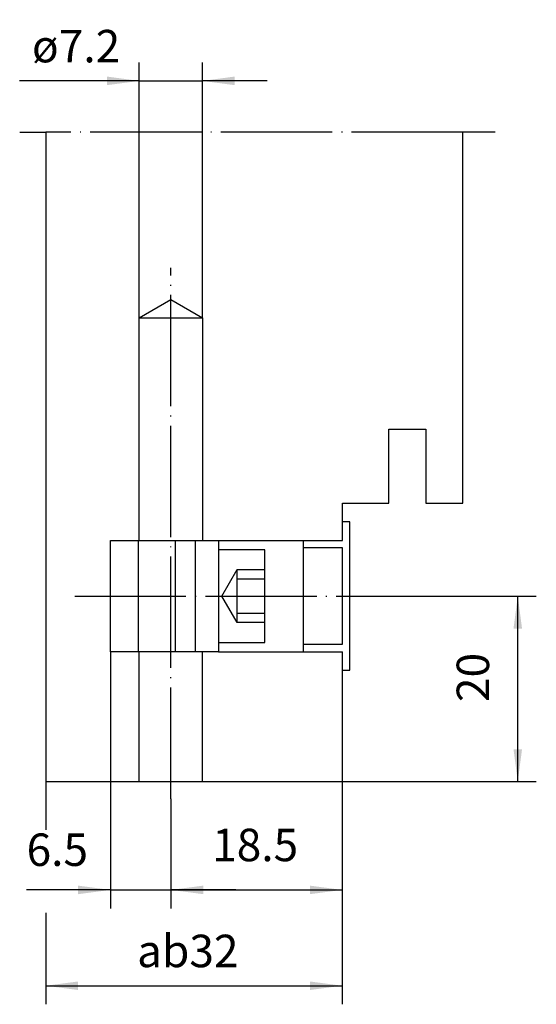
# Model space of a CAD drawing. Units: inches. Extents: x -26 to 30, y -56 to 51.
import ezdxf

# ---------------------------------------------------------------- set-up
doc = ezdxf.new("R2010")
doc.units = ezdxf.units.IN
doc.linetypes.add('DASHED', pattern=[15, 7, -8])
doc.linetypes.add('DOT_CENTER', pattern=[14, 12, -1, 0, -1])
doc.layers.add('1', color=7, linetype='Continuous')
doc.styles.add('CONVERTER_11', font='txt.shx', dxfattribs={"width": 0.9})
doc.dimstyles.new('ME10_DIM_10', dxfattribs={"dimtxt": 3.5, "dimasz": 3.5, "dimexe": 2, "dimexo": 0, "dimgap": 2, "dimtad": 1, "dimdsep": 46, "dimtxsty": 'CONVERTER_11', "dimsah": 1, "dimcen": 0.09, "dimclrd": 2, "dimclre": 2, "dimclrt": 2, "dimadec": 0, "dimazin": 0, "dimtfac": 1, "dimtdec": 4, "dimtmove": 0, "dimatfit": 3, "dimfxl": 1, "dimtolj": 1, "dimtzin": 0, "dimarcsym": 0})
doc.dimstyles.new('ME10_DIM_11', dxfattribs={"dimtxt": 3.5, "dimasz": 3.5, "dimexe": 2, "dimexo": 0, "dimgap": 2, "dimtad": 1, "dimdsep": 46, "dimtxsty": 'CONVERTER_11', "dimsah": 1, "dimcen": 0.09, "dimclrd": 2, "dimclre": 2, "dimclrt": 2, "dimadec": 0, "dimazin": 0, "dimtfac": 1, "dimtdec": 4, "dimtmove": 0, "dimatfit": 3, "dimfxl": 1, "dimtolj": 1, "dimtzin": 0, "dimarcsym": 0})
doc.dimstyles.new('ME10_DIM_12', dxfattribs={"dimtxt": 3.5, "dimasz": 3.5, "dimexe": 2, "dimexo": 0, "dimgap": 2, "dimtad": 1, "dimdsep": 46, "dimtxsty": 'CONVERTER_11', "dimsah": 1, "dimcen": 0.09, "dimclrd": 2, "dimclre": 2, "dimclrt": 2, "dimadec": 0, "dimazin": 0, "dimtfac": 1, "dimtdec": 4, "dimtmove": 0, "dimatfit": 3, "dimfxl": 1, "dimtolj": 1, "dimtzin": 0, "dimarcsym": 0})
doc.dimstyles.new('ME10_DIM_13', dxfattribs={"dimtxt": 3.5, "dimasz": 3.5, "dimexe": 2, "dimexo": 0, "dimgap": 2, "dimtad": 1, "dimdsep": 46, "dimtxsty": 'CONVERTER_11', "dimsah": 1, "dimcen": 0.09, "dimclrd": 2, "dimclre": 2, "dimclrt": 2, "dimadec": 0, "dimazin": 0, "dimtfac": 1, "dimtdec": 4, "dimtmove": 0, "dimatfit": 3, "dimfxl": 1, "dimtolj": 1, "dimtzin": 0, "dimarcsym": 0})
doc.dimstyles.new('ME10_DIM_14', dxfattribs={"dimtxt": 3.5, "dimasz": 3.5, "dimexe": 2, "dimexo": 0, "dimgap": 2, "dimtad": 1, "dimdsep": 46, "dimtxsty": 'CONVERTER_11', "dimsah": 1, "dimcen": 0.09, "dimclrd": 2, "dimclre": 2, "dimclrt": 2, "dimadec": 0, "dimazin": 0, "dimtfac": 1, "dimtdec": 4, "dimtmove": 0, "dimatfit": 3, "dimfxl": 1, "dimtolj": 1, "dimtzin": 0, "dimarcsym": 0})

# ---------------------------------------------------------------- blocks, each defined once
blk = doc.blocks.new('*D1')
at = {"layer": '1', "color": 2, "linetype": 'Continuous'}
for p, q in [((10.62, -11.53), (29.57, -11.53)), ((27.57, -31.53), (27.57, -11.53)), ((8.64, -31.53), (29.57, -31.53))]:
    blk.add_line(p, q, dxfattribs=at)
at = {"layer": '1', "color": 2}
for points in [[(28.03, -15.03), (27.11, -15.03), (27.57, -11.53)], [(27.11, -28.03), (28.03, -28.03), (27.57, -31.53)]]:
    blk.add_solid(points, dxfattribs=at)
at = {"layer": '1', "color": 2, "insert": (25.57, -22.95), "char_height": 3.5, "attachment_point": 7, "rotation": 90, "line_spacing_factor": 0.60024, "style": 'CONVERTER_11'}
blk.add_mtext('20', dxfattribs=at)
blk = doc.blocks.new('*D2')
at = {"layer": '1', "color": 2, "linetype": 'Continuous'}
for p, q in [((-23.36, -31.53), (-23.36, -36.73)), ((8.64, -31.53), (8.64, -55.53)), ((-23.36, -45.66), (-23.36, -55.53)), ((-23.36, -53.53), (8.64, -53.53))]:
    blk.add_line(p, q, dxfattribs=at)
at = {"layer": '1', "color": 2}
for points in [[(-19.86, -53.07), (-19.86, -53.99), (-23.36, -53.53)], [(5.14, -53.99), (5.14, -53.07), (8.64, -53.53)]]:
    blk.add_solid(points, dxfattribs=at)
at = {"layer": '1', "color": 2, "insert": (-13.5, -51.53), "char_height": 3.5, "attachment_point": 7, "rotation": 0.0001, "line_spacing_factor": 0.60024, "style": 'CONVERTER_11'}
blk.add_mtext('\\C2;ab\\C2;32', dxfattribs=at)
blk = doc.blocks.new('*D3')
at = {"layer": '1', "color": 2, "linetype": 'Continuous'}
for p, q in [((-13.26, 18.47), (-13.26, 46)), ((-6.46, 18.47), (-6.46, 46)), ((-13.26, 44), (-26.17, 44)), ((-13.26, 44), (-6.46, 44)), ((0.54, 44), (-6.46, 44))]:
    blk.add_line(p, q, dxfattribs=at)
at = {"layer": '1', "color": 2}
for points in [[(-16.76, 43.54), (-16.76, 44.47), (-13.26, 44)], [(-2.96, 44.47), (-2.96, 43.54), (-6.46, 44)]]:
    blk.add_solid(points, dxfattribs=at)
at = {"layer": '1', "color": 2, "insert": (-24.84, 46), "char_height": 3.5, "attachment_point": 7, "rotation": 0.0001, "line_spacing_factor": 0.60024, "style": 'CONVERTER_11'}
blk.add_mtext('\\C2;ø\\C2;7.2', dxfattribs=at)
blk = doc.blocks.new('*D4')
at = {"layer": '1', "color": 2, "linetype": 'Continuous'}
for p, q in [((8.64, -31.53), (8.64, -45.2)), ((-9.86, -33.37), (-9.86, -45.2)), ((-9.86, -43.2), (8.64, -43.2))]:
    blk.add_line(p, q, dxfattribs=at)
at = {"layer": '1', "color": 2}
for points in [[(-6.36, -42.74), (-6.36, -43.66), (-9.86, -43.2)], [(5.14, -43.66), (5.14, -42.74), (8.64, -43.2)]]:
    blk.add_solid(points, dxfattribs=at)
at = {"layer": '1', "color": 2, "insert": (-5.4, -41.2), "char_height": 3.5, "attachment_point": 7, "rotation": 0.0001, "line_spacing_factor": 0.60024, "style": 'CONVERTER_11'}
blk.add_mtext('18.5', dxfattribs=at)
blk = doc.blocks.new('*D5')
at = {"layer": '1', "color": 2, "linetype": 'Continuous'}
for p, q in [((-16.36, -17.53), (-16.36, -45.2)), ((-9.86, -33.37), (-9.86, -45.2)), ((-16.36, -43.2), (-25.42, -43.2)), ((-16.36, -43.2), (-9.86, -43.2)), ((-2.86, -43.2), (-9.86, -43.2))]:
    blk.add_line(p, q, dxfattribs=at)
at = {"layer": '1', "color": 2}
for points in [[(-19.86, -43.66), (-19.86, -42.74), (-16.36, -43.2)], [(-6.36, -42.74), (-6.36, -43.66), (-9.86, -43.2)]]:
    blk.add_solid(points, dxfattribs=at)
at = {"layer": '1', "color": 2, "insert": (-25.42, -41.71), "char_height": 3.5, "attachment_point": 7, "rotation": 0.0001, "line_spacing_factor": 0.60024, "style": 'CONVERTER_11'}
blk.add_mtext('6.5', dxfattribs=at)

msp = doc.modelspace()

# ---------------------------------------------------------------- linework, layer by layer
at = {"layer": '1', "color": 2, "linetype": 'DOT_CENTER'}
for p, q in [((-26.142, 38.472), (-23.357, 38.472)), ((21.643, 38.472), (-23.357, 38.472)), ((25.137, 38.472), (21.643, 38.472)), ((-9.857, -33.374), (-9.857, 23.852)), ((-20.223, -11.528), (10.625, -11.528))]:
    msp.add_line(p, q, dxfattribs=at)
at = {"layer": '1', "color": 7, "linetype": 'Continuous'}
for p, q in [((-23.357, 38.472), (-23.357, -31.528)), ((21.643, -1.528), (21.643, 38.472)), ((-13.257, 18.472), (-9.857, 20.435)), ((-9.857, 20.435), (-6.457, 18.472)), ((-13.257, 18.472), (-6.457, 18.472)), ((-13.257, -5.528), (-13.257, 18.472)), ((-6.457, 18.472), (-6.457, -5.528)), ((13.643, -1.528), (13.643, 6.472)), ((13.643, 6.472), (17.643, 6.472)), ((17.643, 6.472), (17.643, -1.528)), ((8.643, -3.528), (8.643, -1.528)), ((8.643, -1.528), (13.643, -1.528)), ((17.643, -1.528), (21.643, -1.528)), ((8.643, -5.528), (8.643, -3.528)), ((9.443, -3.528), (8.643, -3.528)), ((9.443, -19.528), (9.443, -3.528)), ((-16.357, -5.528), (-13.357, -5.528)), ((-16.357, -17.528), (-16.357, -5.528)), ((-13.357, -17.528), (-13.357, -5.528)), ((-13.357, -5.528), (-13.257, -5.528)), ((-13.257, -5.528), (-9.352, -5.528)), ((-9.352, -5.528), (-7.209, -5.528)), ((-9.352, -17.528), (-9.352, -5.528)), ((-7.209, -17.528), (-7.209, -5.528)), ((-7.209, -5.528), (-6.457, -5.528)), ((-6.457, -5.528), (-4.709, -5.528)), ((-4.709, -5.528), (4.443, -5.528)), ((-4.709, -5.528), (-4.709, -6.528)), ((4.443, -6.328), (4.443, -5.528)), ((4.443, -5.528), (8.643, -5.528)), ((4.443, -16.728), (4.443, -6.328)), ((8.643, -6.328), (4.443, -6.328)), ((8.643, -16.728), (8.643, -6.328)), ((-4.709, -6.528), (-4.709, -16.528)), ((0.291, -6.528), (-4.709, -6.528)), ((0.291, -8.678), (0.291, -6.528)), ((0.291, -9.678), (0.291, -8.678)), ((0.291, -13.378), (0.291, -9.678)), ((0.291, -14.378), (0.291, -13.378)), ((0.291, -16.528), (0.291, -14.378)), ((-4.709, -16.528), (0.291, -16.528)), ((-4.709, -16.528), (-4.709, -17.528)), ((4.443, -17.528), (4.443, -16.728)), ((4.443, -16.728), (8.643, -16.728)), ((-13.357, -17.528), (-16.357, -17.528)), ((-13.257, -17.528), (-13.357, -17.528)), ((-9.352, -17.528), (-13.257, -17.528)), ((-13.257, -31.528), (-13.257, -17.528)), ((-7.209, -17.528), (-9.352, -17.528)), ((-6.457, -17.528), (-7.209, -17.528)), ((-4.709, -17.528), (-6.457, -17.528)), ((-6.457, -31.528), (-6.457, -17.528)), ((-4.709, -17.528), (4.443, -17.528)), ((4.443, -17.528), (8.643, -17.528)), ((8.643, -19.528), (8.643, -17.528)), ((8.643, -31.528), (8.643, -19.528)), ((8.643, -19.528), (9.443, -19.528)), ((-23.357, -31.528), (-13.257, -31.528)), ((-13.257, -31.528), (-6.457, -31.528)), ((-6.457, -31.528), (8.643, -31.528))]:
    msp.add_line(p, q, dxfattribs=at)
at = {"layer": '1', "color": 2, "linetype": 'DASHED'}
for p, q in [((-4.355, -11.528), (-2.709, -8.678)), ((-2.709, -9.678), (-2.709, -8.678)), ((-2.709, -8.678), (0.291, -8.678)), ((-2.709, -13.378), (-2.709, -9.678)), ((-2.709, -9.678), (0.291, -9.678)), ((-2.709, -14.378), (-4.355, -11.528)), ((-2.709, -14.378), (-2.709, -13.378)), ((-2.709, -13.378), (0.291, -13.378)), ((0.291, -14.378), (-2.709, -14.378))]:
    msp.add_line(p, q, dxfattribs=at)

# ---------------------------------------------------------------- dimensions: what is measured, and where the dimension line sits
at = {"layer": '1'}
dim = msp.add_aligned_dim(p1=(-13.257, 18.472), p2=(-6.457, 18.472), distance=25.532, text='ø7.2', dimstyle='ME10_DIM_12', override={"dimpost": 'ø<>'}, dxfattribs=at)
dim.commit()
dim.dimension.update_dxf_attribs({"geometry": '*D3', "text_midpoint": (-20.872, 47.754), "text_rotation": 0.00014})
dim = msp.add_linear_dim(base=(27.571, -31.528), p1=(10.625, -11.528), p2=(8.643, -31.528), angle=90, dimstyle='ME10_DIM_10', dxfattribs=at)
dim.commit()
dim.dimension.update_dxf_attribs({"geometry": '*D1', "text_midpoint": (23.821, -20.324), "text_rotation": 90})
for base, p1, p2, dimstyle, picture, middle in [((-9.857, -43.199), (-16.357, -17.528), (-9.857, -33.374), 'ME10_DIM_14', '*D5', (-22.224, -39.962)), ((8.643, -43.199), (-9.857, -33.374), (8.643, -31.528), 'ME10_DIM_13', '*D4', (-1.161, -39.449))]:
    dim = msp.add_linear_dim(base=base, p1=p1, p2=p2, dimstyle=dimstyle, dxfattribs=at)
    dim.commit()
    dim.dimension.update_dxf_attribs({"geometry": picture, "text_midpoint": middle, "text_rotation": 0.00014})
dim = msp.add_aligned_dim(p1=(-23.357, -31.528), p2=(8.643, -31.528), distance=-22.003, dimstyle='ME10_DIM_11', override={"dimpost": 'ab<>'}, dxfattribs=at)
dim.commit()
dim.dimension.update_dxf_attribs({"geometry": '*D2', "text_midpoint": (-8.722, -49.781), "text_rotation": 0.00014})

doc.saveas('drawing.dxf')
